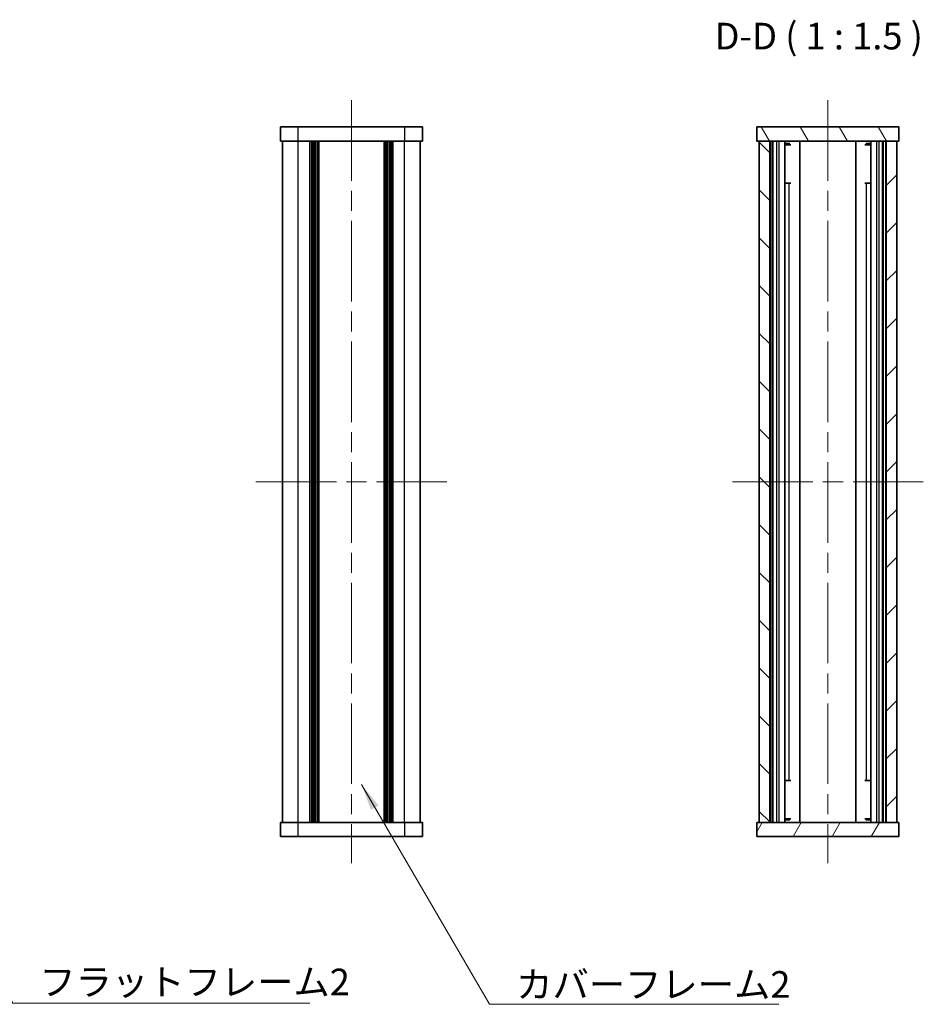
# Model space of a CAD drawing. Units: millimetres. Extents: x -50 to 6973, y -50 to 4436.
# Drawn here: x 782 to 909, y 4016 to 4155 of the extents above; entities that cross this region are included whole.
import ezdxf

# ---------------------------------------------------------------- set-up
doc = ezdxf.new("R2010")
doc.units = ezdxf.units.MM
doc.header["$LTSCALE"] = 2
doc.linetypes.add('CHAIN', pattern=[0.3543, 0.2362, -0.0295, 0.0591, -0.0295])
for name, color, linetype, lineweight in [('Centerline (ISO)', 131, 'Continuous', 18), ('Hatch (ISO)', 1, 'Continuous', 18), ('Symbol (ISO)', 7, 'Continuous', 18), ('Visible (ISO)', 7, 'Continuous', 35), ('Visible Narrow (ISO)', 7, 'Continuous', 25)]:
    doc.layers.add(name, color=color, linetype=linetype, lineweight=lineweight)
doc.styles.add('Note Text (TK)', font='txt')
doc.dimstyles.new('Default - Method 1b (TK)$7', dxfattribs={"dimscale": 2, "dimtxt": 2.5, "dimasz": 2.5, "dimexe": 1, "dimexo": 1.5, "dimgap": 1, "dimtad": 1, "dimtoh": 1, "dimrnd": 1e-08, "dimdsep": 46, "dimtxsty": 'Note Text (TK)', "dimcen": 0.09, "dimdle": 5, "dimclrd": 100, "dimclre": 100, "dimclrt": 7, "dimadec": 1, "dimazin": 1, "dimtfac": 1, "dimtmove": 0, "dimatfit": 3, "dimfxl": 1, "dimtolj": 1, "dimlwd": -1, "dimlwe": -1, "dimarcsym": 0})

msp = doc.modelspace()

# ---------------------------------------------------------------- hatches: boundary and pattern name
at = {"layer": 'Hatch (ISO)'}
h = msp.add_hatch(dxfattribs=at)
h.set_pattern_fill('ANSI31', color=256, scale=38.1, angle=75.000175, style=0)
h.set_pattern_definition([(120.0002, (389.25, 3819.5), (-4.12444, -2.381263), [])])
h.paths.add_polyline_path([(885.4637, 4138.0987), (885.7637, 4138.0987), (887.2637, 4138.0987), (903.6637, 4138.0987), (905.1637, 4138.0987), (905.4637, 4138.0987), (905.4637, 4140.0987), (885.4637, 4140.0987)])
h = msp.add_hatch(dxfattribs=at)
h.set_pattern_fill('ANSI31', color=256, scale=38.1, angle=90.00021, style=0)
h.set_pattern_definition([(135.0002, (389.25, 3819.5), (-3.367584, -3.36761), [])])
h.paths.add_polyline_path([(885.7637, 4042.0987), (887.2637, 4042.0987), (887.2637, 4138.0987), (885.7637, 4138.0987)])
h = msp.add_hatch(dxfattribs=at)
h.set_pattern_fill('ANSI31', color=256, scale=38.1, style=0)
h.set_pattern_definition([(45, (389.25, 3819.5), (-3.367596, 3.367596), [])])
h.paths.add_polyline_path([(903.6637, 4042.0987), (905.1637, 4042.0987), (905.1637, 4138.0987), (903.6637, 4138.0987)])
h = msp.add_hatch(dxfattribs=at)
h.set_pattern_fill('ANSI31', color=256, scale=38.1, angle=14.999978, style=0)
h.set_pattern_definition([(60, (389.25, 3819.5), (-4.124445, 2.38125), [])])
h.paths.add_polyline_path([(905.4637, 4042.0987), (905.1637, 4042.0987), (903.6637, 4042.0987), (887.2637, 4042.0987), (885.7637, 4042.0987), (885.4637, 4042.0987), (885.4637, 4040.0987), (905.4637, 4040.0987)])

# ---------------------------------------------------------------- linework, layer by layer
at = {"layer": 'Centerline (ISO)', "linetype": 'CHAIN', "ltscale": 23.990969}
for p, q in [((828.323, 4143.8487), (828.323, 4036.3487)), ((895.4637, 4143.8487), (895.4637, 4036.3487)), ((814.873, 4090.0987), (841.773, 4090.0987)), ((882.0137, 4090.0987), (908.9137, 4090.0987))]:
    msp.add_line(p, q, dxfattribs=at)
at = {"layer": 'Visible (ISO)'}
for p, q in [((818.323, 4140.0987), (820.823, 4140.0987)), ((818.323, 4140.0987), (818.323, 4138.0987)), ((835.823, 4140.0987), (820.823, 4140.0987)), ((835.823, 4140.0987), (838.323, 4140.0987)), ((838.323, 4138.0987), (838.323, 4140.0987)), ((905.4637, 4140.0987), (885.4637, 4140.0987)), ((885.4637, 4140.0987), (885.4637, 4138.0987)), ((905.4637, 4138.0987), (905.4637, 4140.0987)), ((820.823, 4138.0987), (818.323, 4138.0987)), ((818.623, 4042.0987), (818.623, 4138.0987)), ((835.823, 4138.0987), (820.823, 4138.0987)), ((822.473, 4042.0987), (822.473, 4138.0987)), ((822.723, 4042.0987), (822.723, 4138.0987)), ((822.973, 4042.0987), (822.973, 4138.0987)), ((823.223, 4042.0987), (823.223, 4138.0987)), ((823.473, 4042.0987), (823.473, 4138.0987)), ((823.723, 4042.0987), (823.723, 4138.0987)), ((832.923, 4042.0987), (832.923, 4138.0987)), ((833.173, 4042.0987), (833.173, 4138.0987)), ((833.423, 4042.0987), (833.423, 4138.0987)), ((833.673, 4042.0987), (833.673, 4138.0987)), ((833.923, 4042.0987), (833.923, 4138.0987)), ((834.173, 4042.0987), (834.173, 4138.0987)), ((838.323, 4138.0987), (835.823, 4138.0987)), ((838.023, 4042.0987), (838.023, 4138.0987)), ((885.4637, 4138.0987), (905.4637, 4138.0987)), ((887.2637, 4138.0987), (885.7637, 4138.0987)), ((885.7637, 4138.0987), (885.7637, 4042.0987)), ((887.2637, 4042.0987), (887.2637, 4138.0987)), ((887.3137, 4042.0987), (887.3137, 4138.0987)), ((889.4154, 4042.0987), (889.4154, 4138.0987)), ((890.0933, 4137.7487), (889.4154, 4137.7487)), ((890.2392, 4137.58), (889.4154, 4137.58)), ((891.5048, 4042.0987), (891.5048, 4138.0987)), ((899.4225, 4042.0987), (899.4225, 4138.0987)), ((901.512, 4137.58), (900.6882, 4137.58)), ((901.512, 4137.7487), (900.834, 4137.7487)), ((901.512, 4042.0987), (901.512, 4138.0987)), ((903.6137, 4042.0987), (903.6137, 4138.0987)), ((905.1637, 4138.0987), (903.6637, 4138.0987)), ((903.6637, 4138.0987), (903.6637, 4042.0987)), ((905.1637, 4042.0987), (905.1637, 4138.0987)), ((890.2392, 4132.1787), (889.4154, 4132.1787)), ((901.512, 4132.1787), (900.6882, 4132.1787)), ((889.4154, 4048.0187), (890.2392, 4048.0187)), ((900.6882, 4048.0187), (901.512, 4048.0187)), ((818.323, 4042.0987), (820.823, 4042.0987)), ((818.323, 4042.0987), (818.323, 4040.0987)), ((820.823, 4042.0987), (835.823, 4042.0987)), ((835.823, 4042.0987), (838.323, 4042.0987)), ((838.323, 4040.0987), (838.323, 4042.0987)), ((905.4637, 4042.0987), (885.4637, 4042.0987)), ((885.4637, 4042.0987), (885.4637, 4040.0987)), ((885.7637, 4042.0987), (887.2637, 4042.0987)), ((889.4154, 4042.6175), (890.2392, 4042.6175)), ((889.4154, 4042.4487), (890.0933, 4042.4487)), ((900.6882, 4042.6175), (901.512, 4042.6175)), ((900.834, 4042.4487), (901.512, 4042.4487)), ((903.6637, 4042.0987), (905.1637, 4042.0987)), ((905.4637, 4040.0987), (905.4637, 4042.0987)), ((820.823, 4040.0987), (818.323, 4040.0987)), ((820.823, 4040.0987), (835.823, 4040.0987)), ((838.323, 4040.0987), (835.823, 4040.0987)), ((885.4637, 4040.0987), (905.4637, 4040.0987))]:
    msp.add_line(p, q, dxfattribs=at)
at = {"layer": 'Visible Narrow (ISO)'}
for p, q in [((820.823, 4138.0987), (820.823, 4140.0987)), ((835.823, 4140.0987), (835.823, 4138.0987)), ((820.823, 4042.0987), (820.823, 4138.0987)), ((835.823, 4042.0987), (835.823, 4138.0987)), ((887.6137, 4042.0987), (887.6137, 4138.0987)), ((887.7637, 4042.0987), (887.7637, 4138.0987)), ((888.2503, 4042.0987), (888.2503, 4138.0987)), ((888.5776, 4042.0987), (888.5776, 4138.0987)), ((902.3498, 4042.0987), (902.3498, 4138.0987)), ((902.677, 4042.0987), (902.677, 4138.0987)), ((903.1637, 4042.0987), (903.1637, 4138.0987)), ((903.3137, 4042.0987), (903.3137, 4138.0987)), ((890.0147, 4048.0187), (890.0147, 4132.1787)), ((900.9127, 4048.0187), (900.9127, 4132.1787)), ((820.823, 4040.0987), (820.823, 4042.0987)), ((835.823, 4042.0987), (835.823, 4040.0987))]:
    msp.add_line(p, q, dxfattribs=at)

# ---------------------------------------------------------------- texts
at = {"layer": 'Symbol (ISO)', "color": 7, "insert": (879.4901, 4149.8487), "char_height": 3.75, "attachment_point": 7, "style": 'Note Text (TK)'}
msp.add_mtext('D-D ( 1 : 1.5 )', dxfattribs=at)
at = {"layer": 'Symbol (ISO)', "color": 7, "char_height": 3.75, "attachment_point": 1, "line_spacing_factor": 1.5, "style": 'Note Text (TK)'}
for s, insert, width in [('{\\fＭＳ Ｐゴシック|b0|i0;フラットフレーム2}', (784.3415, 4021.4902), 39.802634), ('{\\fＭＳ Ｐゴシック|b0|i0;カバーフレーム2}', (851.5458, 4021.1392), 38.61842)]:
    msp.add_mtext(s, dxfattribs=dict(at, insert=insert, width=width))

# ---------------------------------------------------------------- leaders
at = {"layer": 'Symbol (ISO)', "color": 100, "annotation_type": 0, "has_hookline": 1, "hookline_direction": 0}
for points, text_width in [([(829.7328, 4047.4253), (847.7958, 4016.4687), (851.5458, 4016.4687)], 36.9886), ([(763.2526, 4046.522), (780.5915, 4016.6254), (784.3415, 4016.6254)], 38.1179)]:
    msp.add_leader(points, dimstyle='Default - Method 1b (TK)$7', override={"dimscale": 0, "dimtxt": 3.75, "dimasz": 3.75, "dimgap": 0, "dimtad": 1}, dxfattribs=dict(at, text_width=text_width))

doc.saveas('drawing.dxf')
